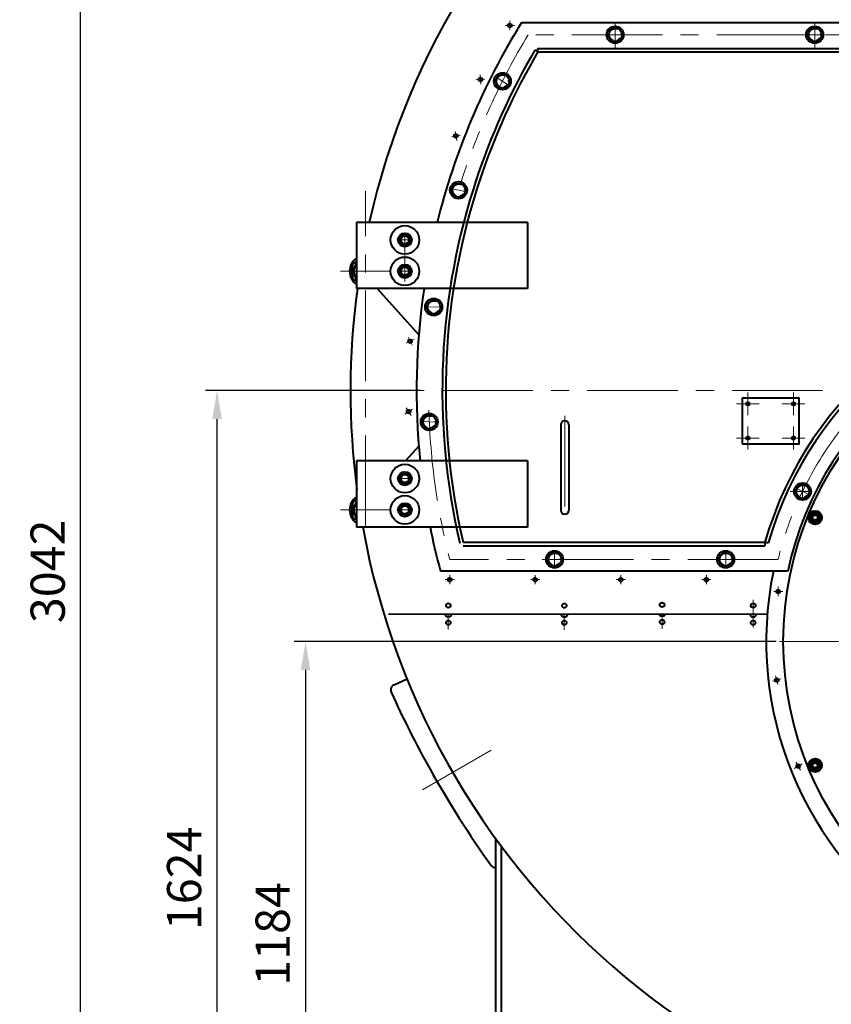
# Model space of a CAD drawing. Units: millimetres. Extents: x -24632 to -6812, y -29707 to -21307.
# Drawn here: x -16187 to -14764, y -24405 to -22679 of the extents above; entities that cross this region are included whole.
import ezdxf

# ---------------------------------------------------------------- set-up
doc = ezdxf.new("R2010")
doc.units = ezdxf.units.MM
doc.linetypes.add('CENTER', pattern=[50.8, 31.75, -6.35, 6.35, -6.35])
for name, color, linetype, lineweight in [('котел', 150, 'Continuous', 40), ('оси', 253, 'CENTER', 13), ('размеры', 253, 'Continuous', 13)]:
    doc.layers.add(name, color=color, linetype=linetype, lineweight=lineweight)
doc.styles.add('энтророс', font='geniso.shx', dxfattribs={"height": 60})
doc.dimstyles.new('20', dxfattribs={"dimtxt": 60, "dimasz": 50, "dimexe": 20, "dimexo": 0.625, "dimgap": 20, "dimtad": 1, "dimdec": 0, "dimtxsty": 'энтророс', "dimcen": 2.5, "dimadec": 0, "dimazin": 0, "dimtfac": 1, "dimtdec": 0, "dimtmove": 0, "dimatfit": 3, "dimfxl": 1, "dimarcsym": 0})

# ---------------------------------------------------------------- blocks, each defined once
blk = doc.blocks.new('*D73')
at = {"layer": 'Defpoints', "color": 0, "ltscale": 10, "transparency": 16777216}
for p in [(-13713.9, -23597.8), (-14822.2, -23940.4)]:
    blk.add_point(p, dxfattribs=at)
at = {"layer": 'размеры', "color": 0, "lineweight": -2, "ltscale": 10, "transparency": 16777216}
blk.add_line((-14152.9, -23733.5), (-13761.6, -23612.6), dxfattribs=at)
at = {"layer": 'размеры', "color": 0, "ltscale": 10, "transparency": 16777216}
blk.add_solid([(-13764.1, -23604.6), (-13759.2, -23620.6), (-13713.9, -23597.8)], dxfattribs=at)
at = {"layer": 'размеры', "color": 0, "ltscale": 10, "transparency": 16777216, "insert": (-14062.5, -23653.3), "char_height": 60, "attachment_point": 5, "rotation": 17.1736, "style": 'энтророс'}
blk.add_mtext('∅1160', dxfattribs=at)
blk = doc.blocks.new('*D50')
at = {"layer": 'Defpoints', "color": 0, "ltscale": 10, "transparency": 16777216}
for p in [(-15840.9, -23329.1), (-15484.4, -23329.1), (-15337.9, -24953)]:
    blk.add_point(p, dxfattribs=at)
at = {"layer": 'размеры', "color": 0, "lineweight": -2, "ltscale": 10, "transparency": 16777216}
for p, q in [((-15485, -23329.1), (-15860.9, -23329.1)), ((-15840.9, -24903), (-15840.9, -23379.1)), ((-15338.6, -24953), (-15860.9, -24953))]:
    blk.add_line(p, q, dxfattribs=at)
at = {"layer": 'размеры', "color": 0, "ltscale": 10, "transparency": 16777216}
for points in [[(-15849.3, -23379.1), (-15832.6, -23379.1), (-15840.9, -23329.1)], [(-15849.3, -24903), (-15832.6, -24903), (-15840.9, -24953)]]:
    blk.add_solid(points, dxfattribs=at)
at = {"layer": 'размеры', "color": 0, "ltscale": 10, "transparency": 16777216, "insert": (-15890.9, -24184.5), "char_height": 60, "attachment_point": 5, "rotation": 90, "style": 'энтророс'}
blk.add_mtext('1624', dxfattribs=at)
blk = doc.blocks.new('*D51')
at = {"layer": 'Defpoints', "color": 0, "ltscale": 10, "transparency": 16777216}
for p in [(-16080.1, -21911.1), (-14841.8, -21911.1), (-15337.9, -24953)]:
    blk.add_point(p, dxfattribs=at)
at = {"layer": 'размеры', "color": 0, "lineweight": -2, "ltscale": 10, "transparency": 16777216}
for p, q in [((-14842.4, -21911.1), (-16100.1, -21911.1)), ((-16080.1, -24903), (-16080.1, -21961.1)), ((-15338.6, -24953), (-16100.1, -24953))]:
    blk.add_line(p, q, dxfattribs=at)
at = {"layer": 'размеры', "color": 0, "ltscale": 10, "transparency": 16777216}
for points in [[(-16088.4, -21961.1), (-16071.8, -21961.1), (-16080.1, -21911.1)], [(-16088.4, -24903), (-16071.8, -24903), (-16080.1, -24953)]]:
    blk.add_solid(points, dxfattribs=at)
at = {"layer": 'размеры', "color": 0, "ltscale": 10, "transparency": 16777216, "insert": (-16130.1, -23646.1), "char_height": 60, "attachment_point": 5, "rotation": 90, "style": 'энтророс'}
blk.add_mtext('3042', dxfattribs=at)
blk = doc.blocks.new('*D52')
at = {"layer": 'Defpoints', "color": 0, "ltscale": 10, "transparency": 16777216}
for p in [(-16307.8, -21842.2), (-14610.4, -21842.2), (-15403.2, -24953)]:
    blk.add_point(p, dxfattribs=at)
at = {"layer": 'размеры', "color": 0, "lineweight": -2, "ltscale": 10, "transparency": 16777216}
for p, q in [((-14611, -21842.2), (-16327.8, -21842.2)), ((-16307.8, -24903), (-16307.8, -21892.2)), ((-15403.8, -24953), (-16327.8, -24953))]:
    blk.add_line(p, q, dxfattribs=at)
at = {"layer": 'размеры', "color": 0, "ltscale": 10, "transparency": 16777216}
for points in [[(-16316.2, -21892.2), (-16299.5, -21892.2), (-16307.8, -21842.2)], [(-16316.2, -24903), (-16299.5, -24903), (-16307.8, -24953)]]:
    blk.add_solid(points, dxfattribs=at)
at = {"layer": 'размеры', "color": 0, "ltscale": 10, "transparency": 16777216, "insert": (-16357.8, -23259), "char_height": 60, "attachment_point": 5, "rotation": 90, "style": 'энтророс'}
blk.add_mtext('3093', dxfattribs=at)
blk = doc.blocks.new('*D58')
at = {"layer": 'Defpoints', "color": 0, "ltscale": 10, "transparency": 16777216}
for p in [(-14859.8, -23769.1), (-15685.7, -24953), (-15337.9, -24953)]:
    blk.add_point(p, dxfattribs=at)
at = {"layer": 'размеры', "color": 0, "lineweight": -2, "ltscale": 10, "transparency": 16777216}
for p, q in [((-14860.4, -23769.1), (-15705.7, -23769.1)), ((-15685.7, -23819.1), (-15685.7, -24903)), ((-15338.6, -24953), (-15705.7, -24953))]:
    blk.add_line(p, q, dxfattribs=at)
at = {"layer": 'размеры', "color": 0, "ltscale": 10, "transparency": 16777216}
for points in [[(-15694.1, -23819.1), (-15677.4, -23819.1), (-15685.7, -23769.1)], [(-15694.1, -24903), (-15677.4, -24903), (-15685.7, -24953)]]:
    blk.add_solid(points, dxfattribs=at)
at = {"layer": 'размеры', "color": 0, "ltscale": 10, "transparency": 16777216, "insert": (-15735.7, -24282), "char_height": 60, "attachment_point": 5, "rotation": 90, "style": 'энтророс'}
blk.add_mtext('1184', dxfattribs=at)

msp = doc.modelspace()

# ---------------------------------------------------------------- linework, layer by layer
at = {"layer": 'котел'}
for p, q in [((-14238, -22684.1), (-15307.1, -22684.1)), ((-15278.3, -22735.1), (-15283.5, -22732.1)), ((-15278.3, -22729.1), (-14298, -22729.1)), ((-15278.3, -22735.1), (-15278.3, -22729.1)), ((-15278.3, -22735.1), (-14298, -22735.1)), ((-15296.5, -23034.1), (-15596.6, -23034.1)), ((-15596.6, -23034.1), (-15596.6, -23149.9)), ((-15296.5, -23034.1), (-15296.5, -23149.9)), ((-15518.6, -23061.5), (-15518.6, -23068.2)), ((-15512.2, -23057.1), (-15517.9, -23060.5)), ((-15505.2, -23060.5), (-15510.9, -23057.1)), ((-15504.6, -23068.2), (-15504.6, -23061.5)), ((-15517.9, -23069.3), (-15512.2, -23072.6)), ((-15510.9, -23072.6), (-15505.2, -23069.3)), ((-15603.6, -23106.6), (-15596.6, -23102.5)), ((-15603.6, -23106.6), (-15603.6, -23133.1)), ((-15603.6, -23133.1), (-15603.6, -23106.6)), ((-15518.6, -23116.5), (-15518.6, -23123.2)), ((-15512.2, -23112.1), (-15517.9, -23115.5)), ((-15505.2, -23115.5), (-15510.9, -23112.1)), ((-15504.6, -23123.2), (-15504.6, -23116.5)), ((-15603.6, -23133.1), (-15596.6, -23137.2)), ((-15596.6, -23137.2), (-15603.6, -23133.1)), ((-15517.9, -23124.3), (-15512.2, -23127.6)), ((-15510.9, -23127.6), (-15505.2, -23124.3)), ((-15296.5, -23149.9), (-15596.6, -23149.9)), ((-15560.4, -23149.9), (-15487.1, -23231.5)), ((-15238.3, -23389.1), (-15238.3, -23539.1)), ((-15224.3, -23389.1), (-15224.3, -23539.1)), ((-15487.1, -23426.7), (-15510.3, -23452.6)), ((-15296.5, -23452.6), (-15596.6, -23452.6)), ((-15596.6, -23452.6), (-15596.6, -23568.4)), ((-15296.5, -23452.6), (-15296.5, -23568.4)), ((-15518.6, -23480), (-15518.6, -23486.7)), ((-15512.2, -23475.6), (-15517.9, -23479)), ((-15505.2, -23479), (-15510.9, -23475.6)), ((-15504.6, -23486.7), (-15504.6, -23480)), ((-15517.9, -23487.8), (-15512.2, -23491.1)), ((-15510.9, -23491.1), (-15505.2, -23487.8)), ((-15603.6, -23525.1), (-15596.6, -23521)), ((-15596.6, -23521), (-15603.6, -23525.1)), ((-15603.6, -23551.6), (-15603.6, -23525.1)), ((-15603.6, -23525.1), (-15603.6, -23551.6)), ((-15518.6, -23535), (-15518.6, -23541.7)), ((-15512.2, -23530.6), (-15517.9, -23534)), ((-15505.2, -23534), (-15510.9, -23530.6)), ((-15504.6, -23541.7), (-15504.6, -23535)), ((-15603.6, -23551.6), (-15596.6, -23555.7)), ((-15517.9, -23542.8), (-15512.2, -23546.1)), ((-15510.9, -23546.1), (-15505.2, -23542.8)), ((-14796.5, -23541.8), (-14803.2, -23550.5)), ((-14803.2, -23550.5), (-14799, -23560.6)), ((-14785.6, -23543.2), (-14796.5, -23541.8)), ((-14781.4, -23553.4), (-14785.6, -23543.2)), ((-15296.5, -23568.4), (-15596.6, -23568.4)), ((-14799, -23560.6), (-14788.1, -23562.1)), ((-14788.1, -23562.1), (-14781.4, -23553.4)), ((-15409.4, -23595.1), (-14880.2, -23595.1)), ((-15409.4, -23601.1), (-14880.2, -23601.1)), ((-14874.4, -23596.7), (-14880.2, -23595.1)), ((-14880.2, -23595.1), (-14880.2, -23601.1)), ((-14840.4, -23646.1), (-15449.2, -23646.1)), ((-14793.7, -23975.4), (-14802.5, -23982.1)), ((-14802.5, -23982.1), (-14801, -23993)), ((-14783.6, -23979.6), (-14793.7, -23975.4)), ((-14782.2, -23990.5), (-14783.6, -23979.6)), ((-14801, -23993), (-14790.9, -23997.1)), ((-14790.9, -23997.1), (-14782.2, -23990.5)), ((-15352.9, -24113.9), (-15352.9, -24727)), ((-15342.9, -24127.5), (-15342.9, -24727))]:
    msp.add_line(p, q, dxfattribs=at)
at = {"layer": 'котел', "ltscale": 0.4}
msp.add_line((-15540.3, -23721.1), (-14876.1, -23720.8), dxfattribs=at)
at = {"layer": 'котел', "ltscale": 50}
for p, q in [((-15063.6, -23724.4), (-15063.7, -23724.4)), ((-15061.2, -23724.4), (-15061.3, -23724.8)), ((-15060.6, -23724.4), (-15061.2, -23724.4)), ((-15060, -23724.4), (-15060.6, -23724.4)), ((-15060, -23724.8), (-15060, -23724.4)), ((-15057.6, -23724.4), (-15057.6, -23724.4)), ((-15438.3, -23725.6), (-15438.4, -23725.6)), ((-15435.4, -23725.6), (-15436, -23725.6)), ((-15436, -23725.6), (-15436, -23726)), ((-15434.7, -23725.6), (-15435.4, -23725.6)), ((-15434.7, -23726), (-15434.7, -23725.6)), ((-15432.3, -23725.6), (-15432.4, -23725.6)), ((-15235, -23725.8, 0), (-15235.1, -23725.8, 0)), ((-15232, -23725.8, 0), (-15232.7, -23725.8, 0)), ((-15232.7, -23725.8, 0), (-15232.7, -23726.2, 0)), ((-15231.4, -23725.8, 0), (-15232, -23725.8, 0)), ((-15231.4, -23726.2, 0), (-15231.4, -23725.8, 0)), ((-15229, -23725.8, 0), (-15229.1, -23725.8, 0)), ((-14904.1, -23725.6), (-14904, -23725.6)), ((-14904.1, -23725.6), (-14904, -23725.6)), ((-14901.7, -23726), (-14901.6, -23725.6)), ((-14901.7, -23726), (-14901.6, -23725.6)), ((-14901.6, -23725.6), (-14901, -23725.6)), ((-14901.6, -23725.6), (-14901, -23725.6)), ((-14901, -23725.6), (-14900.4, -23725.6)), ((-14901, -23725.6), (-14900.4, -23725.6)), ((-14900.4, -23725.6), (-14900.4, -23726)), ((-14900.4, -23725.6), (-14900.4, -23726)), ((-14898.1, -23725.6), (-14898, -23725.6)), ((-14898.1, -23725.6), (-14898, -23725.6)), ((-15530.5, -23845), (-15507.8, -23834.8)), ((-15326.1, -24149.7), (-15326, -24149.6))]:
    msp.add_line(p, q, dxfattribs=at)
at = {"layer": 'котел'}
msp.add_lwpolyline([(-14920.3, -23422.3), (-14820.3, -23422.3), (-14820.3, -23342.3), (-14920.3, -23342.3)], close=True, dxfattribs=at)
for centre, radius in [((-15327.6, -22688.8), 3.25), ((-15143, -22705.1), 15), ((-15143, -22705.1), 12), ((-14793, -22705.1), 15), ((-14793, -22705.1), 12), ((-15340.6, -22786.6), 15), ((-15340.6, -22786.6), 12), ((-15379.1, -22783.6), 3.25), ((-15422.1, -22882.5), 3.25), ((-15417.5, -22977.7), 15), ((-15417.5, -22977.7), 12), ((-15511.6, -23064.9), 25), ((-15511.6, -23064.9), 12), ((-15511.6, -23064.9), 10.8), ((-15511.6, -23064.9), 8), ((-15511.6, -23064.9), 7), ((-15511.6, -23119.9), 25), ((-15511.6, -23119.9), 12), ((-15511.6, -23119.9), 10.8), ((-15511.6, -23119.9), 8), ((-15511.6, -23119.9), 7), ((-15461.1, -23182.6), 15), ((-15461.1, -23182.6), 12), ((-14268, -23769.1), 580), ((-15502.5, -23242.5), 3.25), ((-14910.3, -23352.3), 3), ((-14830.3, -23352.3), 3), ((-15505, -23365.9), 3.25), ((-15468.8, -23384.1), 15), ((-15468.8, -23384.1), 12), ((-14910.3, -23412.3), 3), ((-14830.3, -23412.3), 3), ((-15511.6, -23483.4), 25), ((-15511.6, -23483.4), 12), ((-15511.6, -23483.4), 10.8), ((-15511.6, -23483.4), 8), ((-15511.6, -23483.4), 7), ((-14814.5, -23506.1), 15), ((-14814.5, -23506.1), 12), ((-15511.6, -23538.4), 25), ((-15511.6, -23538.4), 12), ((-15511.6, -23538.4), 10.8), ((-15511.6, -23538.4), 8), ((-15511.6, -23538.4), 7), ((-14792.3, -23551.9), 12), ((-14792.3, -23551.9), 8.55), ((-14792.3, -23551.9), 6.65), ((-14792.3, -23551.9), 6), ((-14792.3, -23551.9), 4.4), ((-15249.1, -23625.1), 15), ((-15249.1, -23625.1), 12), ((-14949.1, -23625.1), 15), ((-14949.1, -23625.1), 12), ((-15433, -23660.7), 3.25), ((-15283, -23660.7), 3.25), ((-15133, -23660.7), 3.25), ((-14983, -23660.7), 3.25), ((-14856.9, -23681.5), 3.25), ((-14859.5, -23836.9), 3.25), ((-14792.3, -23986.3), 12), ((-14792.3, -23986.3), 8.55), ((-14792.3, -23986.3), 6.65), ((-14792.3, -23986.3), 6), ((-14792.3, -23986.3), 4.4), ((-14821.8, -23987.6), 3.25)]:
    msp.add_circle(centre, radius, dxfattribs=at)
at = {"layer": 'котел', "ltscale": 50}
for centre in [(-15435.4, -23706.1, 0), (-15232, -23706.3, 0), (-15060.6, -23704.9, 0), (-14900.7, -23706.1, 0), (-15435.4, -23736.1, 0), (-15232, -23736.3, 0), (-15060.6, -23734.9, 0), (-14901, -23736.1, 0)]:
    msp.add_circle(centre, 4, dxfattribs=at)
at = {"layer": 'котел'}
for centre, radius, start, end in [((-14268, -23329.1), 1339, 12.7285, 167.2715), ((-14268, -23329.1), 1223, 148.1706, 166.0408), ((-14268, -23329.1), 1178, 149.5474, 161.9285), ((-14268, -23329.1), 1172, 149.5474, 161.8327), ((-14268, -23329.1), 1178, 161.5158, 193.1183), ((-14268, -23329.1), 1172, 161.443, 193.1183), ((-14268, -23329.1), 1178, 161.5158, 161.909), ((-14268, -23329.1), 1172, 161.443, 161.8132), ((-15511.6, -23064.9), 7.75, 145.4146, 154.5854), ((-15511.6, -23064.9), 7.75, 205.4146, 214.5854), ((-15511.6, -23064.9), 7.75, 85.4146, 94.5854), ((-15511.6, -23064.9), 7.75, 25.4146, 34.5854), ((-15511.6, -23064.9), 7.75, 325.4146, 334.5854), ((-15511.6, -23064.9), 7.75, 265.4146, 274.5854), ((-15580.6, -23119.9), 28, 124.9301, 235.0699), ((-15580.6, -23119.9), 24, 163.4467, 196.5533), ((-15580.6, -23119.9), 20.7, 140.7338, 219.2662), ((-15511.6, -23119.9), 7.75, 145.4146, 154.5854), ((-15511.6, -23119.9), 7.75, 85.4146, 94.5854), ((-15511.6, -23119.9), 7.75, 25.4146, 34.5854), ((-15511.6, -23119.9), 7.75, 205.4146, 214.5854), ((-15511.6, -23119.9), 7.75, 265.4146, 274.5854), ((-15511.6, -23119.9), 7.75, 325.4146, 334.5854), ((-14268, -23769.1), 636.4, 92.7075, 164.1342), ((-14268, -23329.1), 1339, 172.3069, 187.4676), ((-14268, -23329.1), 1223, 171.5721, 185.7944), ((-14268, -23769.1), 630.4, 92.7275, 164.1342), ((-14268, -23769.1), 585.4, 87.0627, 167.8725), ((-15231.3, -23389.1), 7, 0, 180), ((-15511.6, -23483.4), 7.75, 145.4146, 154.5854), ((-15511.6, -23483.4), 7.75, 85.4146, 94.5854), ((-15511.6, -23483.4), 7.75, 25.4146, 34.5854), ((-15511.6, -23483.4), 7.75, 205.4146, 214.5854), ((-15511.6, -23483.4), 7.75, 265.4146, 274.5854), ((-15511.6, -23483.4), 7.75, 325.4146, 334.5854), ((-15580.6, -23538.4), 28, 124.9301, 235.0699), ((-15580.6, -23538.4), 24, 163.4467, 196.5533), ((-15580.6, -23538.4), 20.7, 140.7338, 219.2662), ((-15511.6, -23538.4), 7.75, 145.4146, 154.5854), ((-15511.6, -23538.4), 7.75, 85.4146, 94.5854), ((-15511.6, -23538.4), 7.75, 25.4146, 34.5854), ((-15511.6, -23538.4), 7.75, 205.4146, 214.5854), ((-15511.6, -23538.4), 7.75, 265.4146, 274.5854), ((-15511.6, -23538.4), 7.75, 325.4146, 334.5854), ((-15231.3, -23539.1), 7, 180, 0), ((-14268, -23329.1), 1339, 190.2927, 349.7073), ((-14268, -23329.1), 1223, 191.2812, 195.0225), ((-14268, -23769.1), 610, 168.3676, 11.6324)]:
    msp.add_arc(centre, radius, start, end, dxfattribs=at)
at = {"layer": 'котел', "ltscale": 50}
for centre, radius, start, end in [((-15436.8, -23722), 3.92, 180, 245.5054), ((-15433.9, -23722), 3.92, 294.4946, 0), ((-15233.5, -23722.3, 0), 3.92, 180, 245.5054), ((-15230.6, -23722.3, 0), 3.92, 294.4946, 0), ((-15062, -23720.9), 3.92, 180, 245.5054), ((-15059.2, -23720.9), 3.92, 294.4946, 0), ((-14902.4, -23722), 3.92, 180, 245.5054), ((-14902.4, -23722), 3.92, 180, 245.5054), ((-14899.6, -23722), 3.92, 294.4946, 0), ((-14899.6, -23722), 3.92, 294.4946, 0), ((-15526.5, -23854.1), 10, 114.1224, 204.4407), ((-13887.8, -23109.4), 1810, 204.4407, 209.2299), ((-13887.8, -23109.4), 1810, 209.2299, 215.5593), ((-15352.1, -24156.1), 10, 215.5593, 265.1429)]:
    msp.add_arc(centre, radius, start, end, dxfattribs=at)
for points, start_tangent, end_tangent in [([(-15063.1, -23724.6), (-15063.3, -23724.6), (-15063.4, -23724.5), (-15063.6, -23724.4)], (-0.957768, 0.287542), (-0.914747, 0.404026)), ([(-15062.8, -23724.7), (-15063.1, -23724.6)], (-0.966792, 0.255565), (-0.957768, 0.287542)), ([(-15062.7, -23724.7), (-15062.8, -23724.7)], (-0.970904, 0.239469), (-0.969357, 0.245657)), ([(-15062.8, -23724.7), (-15062.8, -23724.7)], (-0.969357, 0.245657), (-0.96817, 0.250295)), ([(-15062.8, -23724.7), (-15062.8, -23724.7)], (-0.96817, 0.250295), (-0.966792, 0.255565)), ([(-15062.6, -23724.8), (-15062.7, -23724.7)], (-0.972847, 0.231449), (-0.97175, 0.236012)), ([(-15062.7, -23724.7), (-15062.7, -23724.7)], (-0.97175, 0.236012), (-0.970904, 0.239469)), ([(-15062.4, -23724.8), (-15062.6, -23724.8)], (-0.979593, 0.200991), (-0.97396, 0.226721)), ([(-15062.6, -23724.8), (-15062.6, -23724.8)], (-0.97396, 0.226721), (-0.972847, 0.231449)), ([(-15061.7, -23724.9), (-15061.8, -23724.9), (-15062, -23724.9), (-15062.1, -23724.8), (-15062.2, -23724.8), (-15062.4, -23724.8)], (-0.998657, 0.051803), (-0.987359, 0.158497)), ([(-15061.3, -23724.8), (-15061.4, -23724.8), (-15061.4, -23724.8), (-15061.5, -23724.9), (-15061.6, -23724.9), (-15061.7, -23724.9)], (-0.96567, -0.259773), (-0.996073, -0.088532)), ([(-15059.6, -23724.9), (-15059.6, -23724.9), (-15059.7, -23724.9), (-15059.8, -23724.8), (-15059.9, -23724.8), (-15060, -23724.8)], (-0.996073, 0.088532), (-0.96567, 0.259773)), ([(-15058.9, -23724.8), (-15059, -23724.8), (-15059.1, -23724.8), (-15059.3, -23724.9), (-15059.4, -23724.9), (-15059.6, -23724.9)], (-0.987359, -0.158497), (-0.998657, -0.051803)), ([(-15058.7, -23724.8), (-15058.9, -23724.8)], (-0.97598, -0.21786), (-0.979593, -0.200991)), ([(-15058.6, -23724.8), (-15058.6, -23724.8), (-15058.7, -23724.8)], (-0.972847, -0.231449), (-0.97598, -0.21786)), ([(-15058.5, -23724.7), (-15058.6, -23724.7)], (-0.970904, -0.239469), (-0.97175, -0.236012)), ([(-15058.6, -23724.7), (-15058.6, -23724.8)], (-0.97175, -0.236012), (-0.972847, -0.231449)), ([(-15058.4, -23724.7), (-15058.5, -23724.7)], (-0.96817, -0.250295), (-0.969357, -0.245657)), ([(-15058.5, -23724.7), (-15058.5, -23724.7)], (-0.969357, -0.245657), (-0.970904, -0.239469)), ([(-15058.1, -23724.6), (-15058.4, -23724.7)], (-0.957768, -0.287542), (-0.966792, -0.255565)), ([(-15058.4, -23724.7), (-15058.4, -23724.7)], (-0.966792, -0.255565), (-0.96817, -0.250295)), ([(-15057.6, -23724.4), (-15057.8, -23724.5), (-15058, -23724.6), (-15058.1, -23724.6)], (-0.914747, -0.404026), (-0.957768, -0.287542)), ([(-15437.9, -23725.8), (-15438, -23725.7), (-15438.2, -23725.7), (-15438.3, -23725.6)], (-0.957768, 0.287542), (-0.914747, 0.404026)), ([(-15437.6, -23725.9), (-15437.9, -23725.8)], (-0.966792, 0.255565), (-0.957768, 0.287542)), ([(-15437.5, -23725.9), (-15437.6, -23725.9)], (-0.96817, 0.250295), (-0.966792, 0.255565)), ([(-15437.4, -23725.9), (-15437.5, -23725.9)], (-0.970904, 0.239469), (-0.969357, 0.245657)), ([(-15437.5, -23725.9), (-15437.5, -23725.9)], (-0.969357, 0.245657), (-0.96817, 0.250295)), ([(-15437.3, -23725.9), (-15437.4, -23725.9)], (-0.97396, 0.226721), (-0.972847, 0.231449)), ([(-15437.4, -23725.9), (-15437.4, -23725.9)], (-0.972847, 0.231449), (-0.97175, 0.236012)), ([(-15437.4, -23725.9), (-15437.4, -23725.9)], (-0.97175, 0.236012), (-0.970904, 0.239469)), ([(-15437.1, -23726), (-15437.3, -23725.9)], (-0.979593, 0.200991), (-0.97396, 0.226721)), ([(-15436.4, -23726), (-15436.6, -23726), (-15436.7, -23726), (-15436.8, -23726), (-15437, -23726), (-15437.1, -23726)], (-0.998657, 0.051803), (-0.987359, 0.158497)), ([(-15436, -23726), (-15436.1, -23726), (-15436.2, -23726), (-15436.2, -23726), (-15436.3, -23726), (-15436.4, -23726)], (-0.96567, -0.259773), (-0.996073, -0.088532)), ([(-15434.3, -23726), (-15434.4, -23726), (-15434.5, -23726), (-15434.5, -23726), (-15434.6, -23726), (-15434.7, -23726)], (-0.996073, 0.088532), (-0.96567, 0.259773)), ([(-15433.6, -23726), (-15433.7, -23726), (-15433.9, -23726), (-15434, -23726), (-15434.1, -23726), (-15434.3, -23726)], (-0.987359, -0.158497), (-0.998657, -0.051803)), ([(-15433.5, -23725.9), (-15433.6, -23726)], (-0.97598, -0.21786), (-0.979593, -0.200991)), ([(-15433.3, -23725.9), (-15433.4, -23725.9), (-15433.5, -23725.9)], (-0.972847, -0.231449), (-0.97598, -0.21786)), ([(-15433.2, -23725.9), (-15433.3, -23725.9)], (-0.969357, -0.245657), (-0.970904, -0.239469)), ([(-15433.3, -23725.9), (-15433.3, -23725.9)], (-0.970904, -0.239469), (-0.97175, -0.236012)), ([(-15433.3, -23725.9), (-15433.3, -23725.9)], (-0.97175, -0.236012), (-0.972847, -0.231449)), ([(-15433.1, -23725.9), (-15433.2, -23725.9)], (-0.966792, -0.255565), (-0.96817, -0.250295)), ([(-15433.2, -23725.9), (-15433.2, -23725.9)], (-0.96817, -0.250295), (-0.969357, -0.245657)), ([(-15432.8, -23725.8), (-15433.1, -23725.9)], (-0.957768, -0.287542), (-0.966792, -0.255565)), ([(-15432.4, -23725.6), (-15432.5, -23725.7), (-15432.7, -23725.7), (-15432.8, -23725.8)], (-0.914747, -0.404026), (-0.957768, -0.287542)), ([(-15234.5, -23726, 0), (-15234.7, -23725.9, 0), (-15234.9, -23725.9, 0), (-15235, -23725.8, 0)], (-0.957768, 0.287542), (-0.914747, 0.404026)), ([(-15234.3, -23726.1, 0), (-15234.5, -23726, 0)], (-0.966792, 0.255565), (-0.957768, 0.287542)), ([(-15234.2, -23726.1, 0), (-15234.3, -23726.1, 0)], (-0.96817, 0.250295), (-0.966792, 0.255565)), ([(-15234.1, -23726.1, 0), (-15234.2, -23726.1, 0)], (-0.970904, 0.239469), (-0.969357, 0.245657)), ([(-15234.2, -23726.1, 0), (-15234.2, -23726.1, 0)], (-0.969357, 0.245657), (-0.96817, 0.250295)), ([(-15234, -23726.1, 0), (-15234.1, -23726.1, 0)], (-0.97396, 0.226721), (-0.972847, 0.231449)), ([(-15234.1, -23726.1, 0), (-15234.1, -23726.1, 0)], (-0.972847, 0.231449), (-0.97175, 0.236012)), ([(-15234.1, -23726.1, 0), (-15234.1, -23726.1, 0)], (-0.97175, 0.236012), (-0.970904, 0.239469)), ([(-15233.8, -23726.2, 0), (-15234, -23726.1, 0)], (-0.979593, 0.200991), (-0.97396, 0.226721)), ([(-15233.1, -23726.3, 0), (-15233.3, -23726.3, 0), (-15233.4, -23726.2, 0), (-15233.5, -23726.2, 0), (-15233.7, -23726.2, 0), (-15233.8, -23726.2, 0)], (-0.998657, 0.051803), (-0.987359, 0.158497)), ([(-15232.7, -23726.2, 0), (-15232.8, -23726.2, 0), (-15232.9, -23726.2, 0), (-15232.9, -23726.2, 0), (-15233, -23726.3, 0), (-15233.1, -23726.3, 0)], (-0.96567, -0.259773), (-0.996073, -0.088532)), ([(-15231, -23726.3, 0), (-15231.1, -23726.3, 0), (-15231.2, -23726.2, 0), (-15231.2, -23726.2, 0), (-15231.3, -23726.2, 0), (-15231.4, -23726.2, 0)], (-0.996073, 0.088532), (-0.96567, 0.259773)), ([(-15230.3, -23726.2, 0), (-15230.4, -23726.2, 0), (-15230.5, -23726.2, 0), (-15230.7, -23726.2, 0), (-15230.8, -23726.3, 0), (-15231, -23726.3, 0)], (-0.987359, -0.158497), (-0.998657, -0.051803)), ([(-15230.1, -23726.2, 0), (-15230.3, -23726.2, 0)], (-0.97598, -0.21786), (-0.979593, -0.200991)), ([(-15230, -23726.1, 0), (-15230.1, -23726.1, 0), (-15230.1, -23726.2, 0)], (-0.972847, -0.231449), (-0.97598, -0.21786)), ([(-15229.9, -23726.1, 0), (-15230, -23726.1, 0)], (-0.969357, -0.245657), (-0.970904, -0.239469)), ([(-15230, -23726.1, 0), (-15230, -23726.1, 0)], (-0.970904, -0.239469), (-0.97175, -0.236012)), ([(-15230, -23726.1, 0), (-15230, -23726.1, 0)], (-0.97175, -0.236012), (-0.972847, -0.231449)), ([(-15229.8, -23726.1, 0), (-15229.9, -23726.1, 0)], (-0.966792, -0.255565), (-0.96817, -0.250295)), ([(-15229.9, -23726.1, 0), (-15229.9, -23726.1, 0)], (-0.96817, -0.250295), (-0.969357, -0.245657)), ([(-15229.5, -23726, 0), (-15229.8, -23726.1, 0)], (-0.957768, -0.287542), (-0.966792, -0.255565)), ([(-15229.1, -23725.8, 0), (-15229.2, -23725.9, 0), (-15229.4, -23725.9, 0), (-15229.5, -23726, 0)], (-0.914747, -0.404026), (-0.957768, -0.287542)), ([(-14904, -23725.6), (-14903.9, -23725.7), (-14903.7, -23725.7), (-14903.5, -23725.8)], (0.914747, -0.404026), (0.957768, -0.287542)), ([(-14904, -23725.6), (-14903.9, -23725.7), (-14903.7, -23725.7), (-14903.5, -23725.8)], (0.914747, -0.404026), (0.957768, -0.287542)), ([(-14903.5, -23725.8), (-14903.3, -23725.9)], (0.957768, -0.287542), (0.966792, -0.255565)), ([(-14903.5, -23725.8), (-14903.3, -23725.9)], (0.957768, -0.287542), (0.966792, -0.255565)), ([(-14903.3, -23725.9), (-14903.2, -23725.9)], (0.966792, -0.255565), (0.96817, -0.250295)), ([(-14903.3, -23725.9), (-14903.2, -23725.9)], (0.966792, -0.255565), (0.96817, -0.250295)), ([(-14903.2, -23725.9), (-14903.2, -23725.9)], (0.96817, -0.250295), (0.969357, -0.245657)), ([(-14903.2, -23725.9), (-14903.1, -23725.9)], (0.969357, -0.245657), (0.970904, -0.239469)), ([(-14903.2, -23725.9), (-14903.2, -23725.9)], (0.96817, -0.250295), (0.969357, -0.245657)), ([(-14903.2, -23725.9), (-14903.1, -23725.9)], (0.969357, -0.245657), (0.970904, -0.239469)), ([(-14903.1, -23725.9), (-14903.1, -23725.9)], (0.970904, -0.239469), (0.97175, -0.236012)), ([(-14903.1, -23725.9), (-14903, -23725.9)], (0.97175, -0.236012), (0.972847, -0.231449)), ([(-14903.1, -23725.9), (-14903.1, -23725.9)], (0.970904, -0.239469), (0.97175, -0.236012)), ([(-14903.1, -23725.9), (-14903, -23725.9)], (0.97175, -0.236012), (0.972847, -0.231449)), ([(-14903, -23725.9), (-14903, -23725.9), (-14902.9, -23725.9)], (0.972847, -0.231449), (0.97598, -0.21786)), ([(-14903, -23725.9), (-14903, -23725.9), (-14902.9, -23725.9)], (0.972847, -0.231449), (0.97598, -0.21786)), ([(-14902.9, -23725.9), (-14902.8, -23726)], (0.97598, -0.21786), (0.979593, -0.200991)), ([(-14902.9, -23725.9), (-14902.8, -23726)], (0.97598, -0.21786), (0.979593, -0.200991)), ([(-14902.8, -23726), (-14902.7, -23726), (-14902.5, -23726), (-14902.4, -23726), (-14902.2, -23726), (-14902.1, -23726)], (0.987359, -0.158497), (0.998657, -0.051803)), ([(-14902.8, -23726), (-14902.7, -23726), (-14902.5, -23726), (-14902.4, -23726), (-14902.2, -23726), (-14902.1, -23726)], (0.987359, -0.158497), (0.998657, -0.051803)), ([(-14902.1, -23726), (-14902, -23726), (-14901.9, -23726), (-14901.8, -23726), (-14901.8, -23726), (-14901.7, -23726)], (0.996073, 0.088532), (0.96567, 0.259773)), ([(-14902.1, -23726), (-14902, -23726), (-14901.9, -23726), (-14901.8, -23726), (-14901.8, -23726), (-14901.7, -23726)], (0.996073, 0.088532), (0.96567, 0.259773)), ([(-14900.4, -23726), (-14900.3, -23726), (-14900.2, -23726), (-14900.1, -23726), (-14900.1, -23726), (-14900, -23726)], (0.96567, -0.259773), (0.996073, -0.088532)), ([(-14900.4, -23726), (-14900.3, -23726), (-14900.2, -23726), (-14900.1, -23726), (-14900.1, -23726), (-14900, -23726)], (0.96567, -0.259773), (0.996073, -0.088532)), ([(-14900, -23726), (-14899.8, -23726), (-14899.7, -23726), (-14899.5, -23726), (-14899.4, -23726), (-14899.3, -23726)], (0.998657, 0.051803), (0.987359, 0.158497)), ([(-14900, -23726), (-14899.8, -23726), (-14899.7, -23726), (-14899.5, -23726), (-14899.4, -23726), (-14899.3, -23726)], (0.998657, 0.051803), (0.987359, 0.158497)), ([(-14899.3, -23726), (-14899.1, -23725.9)], (0.979593, 0.200991), (0.97396, 0.226721)), ([(-14899.3, -23726), (-14899.1, -23725.9)], (0.979593, 0.200991), (0.97396, 0.226721)), ([(-14899.1, -23725.9), (-14899, -23725.9)], (0.97396, 0.226721), (0.972847, 0.231449)), ([(-14899.1, -23725.9), (-14899, -23725.9)], (0.97396, 0.226721), (0.972847, 0.231449)), ([(-14899, -23725.9), (-14899, -23725.9)], (0.972847, 0.231449), (0.97175, 0.236012)), ([(-14899, -23725.9), (-14898.9, -23725.9)], (0.97175, 0.236012), (0.970904, 0.239469)), ([(-14899, -23725.9), (-14899, -23725.9)], (0.972847, 0.231449), (0.97175, 0.236012)), ([(-14899, -23725.9), (-14898.9, -23725.9)], (0.97175, 0.236012), (0.970904, 0.239469)), ([(-14898.9, -23725.9), (-14898.9, -23725.9)], (0.970904, 0.239469), (0.969357, 0.245657)), ([(-14898.9, -23725.9), (-14898.8, -23725.9)], (0.969357, 0.245657), (0.96817, 0.250295)), ([(-14898.9, -23725.9), (-14898.9, -23725.9)], (0.970904, 0.239469), (0.969357, 0.245657)), ([(-14898.9, -23725.9), (-14898.8, -23725.9)], (0.969357, 0.245657), (0.96817, 0.250295)), ([(-14898.8, -23725.9), (-14898.5, -23725.8)], (0.966792, 0.255565), (0.957768, 0.287542)), ([(-14898.8, -23725.9), (-14898.5, -23725.8)], (0.966792, 0.255565), (0.957768, 0.287542)), ([(-14898.8, -23725.9), (-14898.8, -23725.9)], (0.96817, 0.250295), (0.966792, 0.255565)), ([(-14898.8, -23725.9), (-14898.8, -23725.9)], (0.96817, 0.250295), (0.966792, 0.255565)), ([(-14898.5, -23725.8), (-14898.4, -23725.7), (-14898.2, -23725.7), (-14898.1, -23725.6)], (0.957768, 0.287542), (0.914747, 0.404026)), ([(-14898.5, -23725.8), (-14898.4, -23725.7), (-14898.2, -23725.7), (-14898.1, -23725.6)], (0.957768, 0.287542), (0.914747, 0.404026))]:
    msp.add_spline(points, degree=3, dxfattribs=dict(at, start_tangent=start_tangent, end_tangent=end_tangent))
at = {"layer": 'оси', "ltscale": 5}
for p, q in [((-15319.6, -22688.8), (-15335.6, -22688.8)), ((-15327.6, -22696.8), (-15327.6, -22680.8)), ((-15143, -22682.4), (-15143, -22730.9)), ((-14793, -22682.4), (-14793, -22730.9)), ((-14298, -22705.1), (-15295.3, -22705.1)), ((-15164.7, -22705.1), (-15125.7, -22705.1)), ((-15153, -22705.1), (-15133, -22705.1)), ((-15143, -22694.5), (-15143, -22714.8)), ((-15143, -22694.5), (-15143, -22714.8)), ((-15143, -22694.5), (-15143, -22714.8)), ((-15143, -22715.1), (-15143, -22695.1)), ((-14814.7, -22705.1), (-14775.7, -22705.1)), ((-14803, -22705.1), (-14783, -22705.1)), ((-14793, -22694.5), (-14793, -22714.8)), ((-14793, -22694.5), (-14793, -22714.8)), ((-14793, -22694.5), (-14793, -22714.8)), ((-14793, -22715.1), (-14793, -22695.1)), ((-15371.1, -22782.9), (-15387, -22784.3)), ((-15378.4, -22791.6), (-15379.8, -22775.6)), ((-15348.2, -22781.7), (-15331.4, -22792.6)), ((-15348.2, -22781.7), (-15331.4, -22792.6)), ((-15420.7, -22890.4), (-15423.5, -22874.6)), ((-15414.3, -22881.1), (-15430, -22883.9)), ((-15580.6, -23566.6), (-15580.6, -22979.2)), ((-15403.7, -22980.6), (-15431.3, -22974.8)), ((-15497.6, -23064.8), (-15525.5, -23064.9)), ((-15511.6, -23137.8), (-15511.5, -23051.9)), ((-15536.5, -23119.9), (-15624.6, -23119.9)), ((-15497.6, -23119.8), (-15525.5, -23119.9)), ((-15447, -23183.1), (-15475.1, -23182.1)), ((-15495.4, -23238.9), (-15509.6, -23246.2)), ((-15498.8, -23249.7), (-15506.1, -23235.4)), ((-14271, -23329.1), (-15487.5, -23329.1)), ((-14910.3, -23372.3), (-14910.3, -23332.3)), ((-14830.3, -23372.3), (-14830.3, -23332.3)), ((-15498.3, -23361.5), (-15511.7, -23370.2)), ((-15500.6, -23372.6), (-15509.3, -23359.2)), ((-14930.3, -23352.3), (-14890.3, -23352.3)), ((-14850.3, -23352.3), (-14810.3, -23352.3)), ((-15231.3, -23373.4), (-15231.3, -23549.4)), ((-15454.5, -23384.6), (-15482.7, -23383.6)), ((-14910.3, -23432.3), (-14910.3, -23392.3)), ((-14830.3, -23432.3), (-14830.3, -23392.3)), ((-14930.3, -23412.3), (-14890.3, -23412.3)), ((-14850.3, -23412.3), (-14810.3, -23412.3)), ((-15497.6, -23483.3), (-15525.5, -23483.4)), ((-14818.8, -23515.1), (-14810.1, -23497.1)), ((-14818.8, -23515.1), (-14810.1, -23497.1)), ((-14814.5, -23495.5), (-14814.5, -23515.8)), ((-14814.5, -23495.5), (-14814.5, -23515.8)), ((-14814.5, -23495.5), (-14814.5, -23515.8)), ((-14814.5, -23495.5), (-14814.5, -23515.8)), ((-14814.5, -23495.5), (-14814.5, -23515.8)), ((-14814.5, -23495.5), (-14814.5, -23515.8)), ((-14814.5, -23496), (-14814.5, -23516.2)), ((-14814.5, -23516.1), (-14814.5, -23496.1)), ((-14814.5, -23516.1), (-14814.5, -23496.1)), ((-14814.5, -23516.1), (-14814.5, -23496.1)), ((-14836.2, -23506.1), (-14797.2, -23506.1)), ((-14824.5, -23506.1), (-14804.5, -23506.1)), ((-14824.5, -23506.1), (-14804.5, -23506.1)), ((-14824, -23501.5), (-14805.7, -23510.3)), ((-14824, -23501.5), (-14805.7, -23510.3)), ((-15536.5, -23538.4), (-15624.6, -23538.4)), ((-15497.6, -23538.3), (-15525.5, -23538.4)), ((-15249.1, -23610.9), (-15249.1, -23638.6)), ((-15249.1, -23610.9), (-15249.1, -23638.6)), ((-15249.1, -23610.9), (-15249.1, -23638.6)), ((-15249.1, -23610.9), (-15249.1, -23638.6)), ((-15249.1, -23614.5), (-15249.1, -23634.8)), ((-15249.1, -23614.5), (-15249.1, -23634.8)), ((-15249.1, -23614.5), (-15249.1, -23634.8)), ((-15249.1, -23614.5), (-15249.1, -23634.8)), ((-15249.1, -23615), (-15249.1, -23635.2)), ((-15249.1, -23615), (-15249.1, -23635.2)), ((-15249.1, -23635.1), (-15249.1, -23615.1)), ((-15249.1, -23635.1), (-15249.1, -23615.1)), ((-14949.1, -23610.9), (-14949.1, -23638.6)), ((-14949.1, -23610.9), (-14949.1, -23638.6)), ((-14949.1, -23610.9), (-14949.1, -23638.6)), ((-14949.1, -23610.9), (-14949.1, -23638.6)), ((-14949.1, -23614.5), (-14949.1, -23634.8)), ((-14949.1, -23614.5), (-14949.1, -23634.8)), ((-14949.1, -23614.5), (-14949.1, -23634.8)), ((-14949.1, -23614.5), (-14949.1, -23634.8)), ((-14949.1, -23615), (-14949.1, -23635.2)), ((-14949.1, -23615), (-14949.1, -23635.2)), ((-14949.1, -23635.1), (-14949.1, -23615.1)), ((-14949.1, -23635.1), (-14949.1, -23615.1)), ((-14856.8, -23625.1), (-15432.8, -23625.1)), ((-14856.8, -23625.1), (-15432.8, -23625.1)), ((-14856.8, -23625.1), (-15432.8, -23625.1)), ((-15270.8, -23625.1), (-15231.8, -23625.1)), ((-15270.8, -23625.1), (-15231.8, -23625.1)), ((-15259.1, -23625.1), (-15239.1, -23625.1)), ((-15259.1, -23625.1), (-15239.1, -23625.1)), ((-14959.1, -23625.1), (-14939.1, -23625.1)), ((-14959.1, -23625.1), (-14939.1, -23625.1)), ((-15433, -23668.7), (-15433, -23652.7)), ((-15283, -23668.7), (-15283, -23652.7)), ((-15133, -23668.7), (-15133, -23652.7)), ((-14983, -23668.7), (-14983, -23652.7)), ((-15425, -23660.7), (-15441, -23660.7)), ((-15275, -23660.7), (-15291, -23660.7)), ((-15125, -23660.7), (-15141, -23660.7)), ((-14975, -23660.7), (-14991, -23660.7)), ((-14975, -23660.7), (-14991, -23660.7)), ((-14848.9, -23681.5), (-14864.9, -23681.5)), ((-14856.9, -23689.5), (-14856.9, -23673.5)), ((-14901, -23744.6, 0), (-14901, -23696, 0)), ((-15435.4, -23748.3), (-15435.4, -23722)), ((-15232, -23748.5, 0), (-15232, -23722.3, 0)), ((-15060.6, -23747.1), (-15060.6, -23720.9)), ((-13680.2, -23769.1), (-14859.8, -23769.1)), ((-14851.8, -23834.8), (-14867.2, -23838.9)), ((-14857.4, -23844.6), (-14861.6, -23829.1)), ((-15480.6, -24029.2), (-15360.5, -23959.9)), ((-14814.9, -23983.6), (-14828.7, -23991.6)), ((-14817.8, -23994.6), (-14825.8, -23980.7))]:
    msp.add_line(p, q, dxfattribs=at)
for centre, radius, start, end in [((-14268, -23329.1), 1202, 148.7211, 162.3014), ((-14268, -23769.1), 606.4, 92.8355, 166.2335), ((-14268, -23329.1), 1202, 181.6485, 194.2639)]:
    msp.add_arc(centre, radius, start, end, dxfattribs=at)
at = {"layer": 'оси'}
for centre, radius, start, end in [((-15143, -22705.1), 10, 67.7615, 9.0025), ((-14793, -22705.1), 10, 67.7615, 9.0025), ((-15340.6, -22786.6), 10, 67.7615, 9.0025), ((-15417.5, -22977.7), 10, 67.7615, 9.0025), ((-15461.1, -23182.6), 10, 67.7615, 9.0025), ((-15468.8, -23384.1), 10, 67.7615, 9.0025), ((-14814.5, -23506.1), 10, 67.7615, 9.0025), ((-14792.3, -23551.9), 5.05, 232.5, 172.5), ((-15249.1, -23625.1), 10, 67.7615, 9.0025), ((-14949.1, -23625.1), 10, 67.7615, 9.0025), ((-14792.3, -23986.3), 5.05, 277.5, 217.5)]:
    msp.add_arc(centre, radius, start, end, dxfattribs=at)

# ---------------------------------------------------------------- dimensions: what is measured, and where the dimension line sits
at = {"layer": 'размеры', "ltscale": 10}
for base, p1, p2, text, picture, middle in [((-16307.8, -21842.2), (-15403.2, -24953), (-14610.4, -21842.2), '3093', '*D52', (-16307.8, -23259)), ((-15840.9, -23329.1), (-15337.9, -24953), (-15484.4, -23329.1), '1624', '*D50', (-15840.9, -24184.5))]:
    dim = msp.add_linear_dim(base=base, p1=p1, p2=p2, angle=90, text=text, dimstyle='20', dxfattribs=at)
    dim.commit()
    dim.dimension.update_dxf_attribs({"geometry": picture, "text_midpoint": middle, "dimtype": 160})
for base, p1, p2, picture, middle in [((-16080.1, -21911.1), (-15337.9, -24953), (-14841.8, -21911.1), '*D51', (-16080.1, -23646.1)), ((-15685.7, -24953), (-14859.8, -23769.1), (-15337.9, -24953), '*D58', (-15685.7, -24282))]:
    dim = msp.add_linear_dim(base=base, p1=p1, p2=p2, angle=90, dimstyle='20', dxfattribs=at)
    dim.commit()
    dim.dimension.update_dxf_attribs({"geometry": picture, "text_midpoint": middle, "dimtype": 160})
dim = msp.add_diameter_dim_2p(p1=(-14822.2, -23940.4), p2=(-13713.9, -23597.8), dimstyle='20', dxfattribs=at)
dim.commit()
dim.dimension.update_dxf_attribs({"geometry": '*D73', "text_midpoint": (-14047.8, -23701), "dimtype": 163})

doc.saveas('drawing.dxf')
